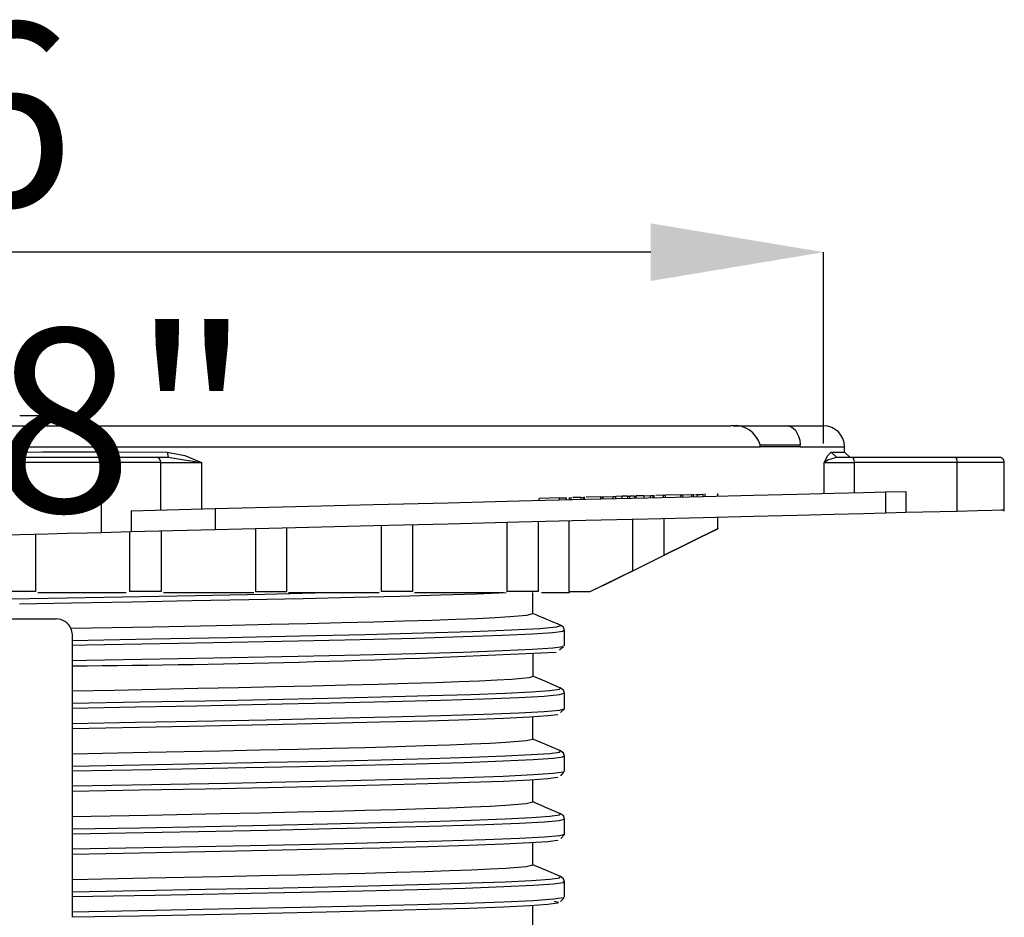
# Model space of a CAD drawing. Units: millimetres. Extents: x 5 to 619, y 2 to 447.
# Drawn here: x 82 to 101, y 309 to 326 of the extents above; entities that cross this region are included whole.
import ezdxf

# ---------------------------------------------------------------- set-up
doc = ezdxf.new("R2010")
doc.units = ezdxf.units.MM
doc.header["$PDSIZE"] = -1
doc.styles.add('SLDTEXTSTYLE2', font='TXT', dxfattribs={"width": 0.75})
doc.dimstyles.new('SLDDIMSTYLE0', dxfattribs={"dimtxt": 3.5, "dimasz": 3.302, "dimexe": 0, "dimexo": 0.0625, "dimgap": 0.875, "dimtad": 1, "dimlfac": 5, "dimrnd": 1e-09, "dimzin": 12, "dimdsep": 46, "dimtxsty": 'SLDTEXTSTYLE2', "dimsah": 1, "dimcen": 0.09, "dimadec": 0, "dimazin": 3, "dimtfac": 1, "dimtofl": 0, "dimtmove": 0, "dimatfit": 3, "dimfxl": 1, "dimfrac": 2, "dimtolj": 1, "dimtzin": 12, "dimarcsym": 0})

# ---------------------------------------------------------------- blocks, each defined once
blk = doc.blocks.new('_D')
at = {"color": 0, "lineweight": -2, "transparency": 16777216}
for p, q in [((66.389, 317.715), (66.389, 321.367)), ((93.787, 321.367), (69.691, 321.367)), ((97.089, 317.715), (97.089, 321.367))]:
    blk.add_line(p, q, dxfattribs=at)
at = {"color": 0, "transparency": 16777216}
for points in [[(69.691, 321.917), (69.691, 320.817), (66.389, 321.367)], [(93.787, 321.917), (93.787, 320.817), (97.089, 321.367)]]:
    blk.add_solid(points, dxfattribs=at)
at = {"layer": 'Defpoints', "color": 0, "transparency": 16777216}
for p in [(66.389, 321.367), (66.389, 317.652), (97.089, 317.652)]:
    blk.add_point(p, dxfattribs=at)
at = {"color": 0, "transparency": 16777216, "insert": (81.441, 325.742), "char_height": 3.5, "attachment_point": 2, "style": 'SLDTEXTSTYLE2'}
blk.add_mtext('\\A1;6 1/8"', dxfattribs=at)

msp = doc.modelspace()

# ---------------------------------------------------------------- linework, layer by layer
for p, q in [((81.7385, 318.2522), (82.1185, 318.2522)), ((82.1185, 318.0522), (82.1185, 318.2522)), ((68.1525, 318.0522), (95.3245, 318.0522)), ((95.3582, 318.0522), (96.3972, 318.0522)), ((96.3972, 318.0522), (97.0885, 318.0522)), ((67.5995, 317.6522), (95.8776, 317.6522)), ((84.5552, 317.5522), (84.573, 317.4522)), ((95.8776, 317.6522), (95.8748, 317.687)), ((95.8755, 317.6871), (96.6439, 317.6871)), ((96.6429, 317.6522), (95.8777, 317.6522)), ((96.6429, 317.6522), (96.6439, 317.6871)), ((96.6429, 317.6522), (97.4885, 317.6522)), ((97.2346, 317.5522), (97.333, 317.4522)), ((97.4885, 317.5522), (97.4885, 317.6522)), ((97.5885, 317.4522), (97.4885, 317.5522)), ((83.2973, 317.3522), (80.1797, 317.3522)), ((80.2663, 317.4522), (83.2108, 317.4522)), ((83.2108, 317.4522), (84.346, 317.4522)), ((83.2974, 317.3522), (83.2974, 316.0183)), ((84.4326, 317.3522), (83.2974, 317.3522)), ((84.346, 317.4522), (84.573, 317.4522)), ((84.4326, 316.4467), (84.4326, 317.3522)), ((84.4326, 317.3522), (85.2075, 317.3522)), ((85.2075, 317.3522), (85.2075, 316.466)), ((97.1017, 316.7629), (97.1017, 317.3522)), ((97.1017, 317.3522), (97.6723, 317.3522)), ((97.333, 317.4522), (97.6223, 317.4522)), ((97.6223, 317.4522), (99.5885, 317.4522)), ((97.6723, 317.3522), (97.6723, 316.7772)), ((99.6385, 317.3522), (97.6723, 317.3522)), ((99.5885, 317.4522), (100.4384, 317.4522)), ((99.6385, 316.4262), (99.6385, 317.3522)), ((100.5385, 317.3522), (99.6386, 317.3522)), ((100.5385, 316.4253), (100.5385, 317.3528)), ((98.2719, 316.7921), (98.6554, 316.8017)), ((98.2719, 316.7921), (98.2719, 316.3921)), ((98.6554, 316.8017), (98.6554, 316.4017)), ((92.0368, 316.6765), (91.6593, 316.6671)), ((91.6593, 316.6271), (91.6593, 316.6671)), ((92.0368, 316.6765), (92.1798, 316.6801)), ((92.0368, 316.6765), (92.0368, 316.6365)), ((92.1798, 316.6401), (92.1798, 316.6801)), ((92.2371, 316.6415), (92.2371, 316.6815)), ((92.2655, 316.6422), (92.2655, 316.6822)), ((92.2695, 316.6361), (92.2695, 316.6883)), ((92.451, 316.6868), (92.301, 316.6831)), ((92.451, 316.6868), (92.5021, 316.6881)), ((92.451, 316.6868), (92.451, 316.6468)), ((92.5021, 316.6481), (92.5021, 316.6881)), ((92.5208, 316.6379), (92.5208, 316.6971)), ((92.8263, 316.6962), (92.5544, 316.6894)), ((92.8263, 316.6962), (92.8761, 316.6974)), ((92.8263, 316.6962), (92.8263, 316.6562)), ((92.8761, 316.6974), (92.8807, 316.6976)), ((92.8761, 316.6574), (92.8761, 316.6974)), ((92.8807, 316.6976), (93.0717, 316.7023)), ((92.8807, 316.6575), (92.8807, 316.6976)), ((93.0717, 316.7023), (93.1214, 316.7036)), ((93.0717, 316.6623), (93.0717, 316.7023)), ((93.2418, 316.7066), (93.1214, 316.7036)), ((93.1214, 316.6636), (93.1214, 316.7036)), ((93.3417, 316.7091), (93.2418, 316.7066)), ((93.2418, 316.6666), (93.2418, 316.7066)), ((93.3417, 316.7091), (93.3867, 316.7102)), ((93.3417, 316.7091), (93.3417, 316.6691)), ((93.4765, 316.7124), (93.3867, 316.7102)), ((93.3867, 316.6702), (93.3867, 316.7102)), ((93.4765, 316.7124), (93.512, 316.7133)), ((93.4765, 316.7124), (93.4765, 316.6724)), ((93.6584, 316.717), (93.512, 316.7133)), ((93.512, 316.6733), (93.512, 316.7133)), ((93.6584, 316.717), (93.7852, 316.7201)), ((93.6584, 316.717), (93.6584, 316.677)), ((93.7852, 316.7201), (93.8343, 316.7214)), ((93.7852, 316.6801), (93.7852, 316.7201)), ((93.8343, 316.6814), (93.8343, 316.7214)), ((93.8544, 316.6819), (93.8544, 316.7219)), ((93.8551, 316.6756), (93.8551, 316.7279)), ((94.0256, 316.7261), (93.8881, 316.7227)), ((94.0256, 316.7261), (94.0705, 316.7273)), ((94.0256, 316.7261), (94.0256, 316.6861)), ((94.0376, 316.7264), (94.0376, 316.7349)), ((94.3557, 316.7344), (94.0705, 316.7273)), ((94.0705, 316.6873), (94.0705, 316.7273)), ((94.3557, 316.7344), (94.3991, 316.7355)), ((94.3557, 316.7344), (94.3557, 316.6944)), ((94.3991, 316.7355), (94.5697, 316.7397)), ((94.3991, 316.6955), (94.3991, 316.7355)), ((94.4494, 316.7445), (94.4494, 316.7367)), ((94.5697, 316.7397), (94.6132, 316.7408)), ((94.5697, 316.6997), (94.5697, 316.7397)), ((94.6132, 316.7008), (94.6132, 316.7408)), ((94.6445, 316.7416), (94.6831, 316.7426)), ((94.6831, 316.7025), (94.6831, 316.7426)), ((94.7897, 316.7052), (94.7897, 316.7452)), ((94.8249, 316.6988), (94.8249, 316.7526)), ((95.0711, 316.7122), (95.0711, 316.7604)), ((83.865, 316.4325), (85.4716, 316.4726)), ((83.865, 316.4325), (83.865, 316.0325)), ((85.4716, 316.4726), (85.4716, 316.0726)), ((98.2719, 316.3921), (98.6554, 316.4017)), ((98.6554, 316.4017), (99.6385, 316.4262)), ((91.0385, 316.2116), (91.0385, 314.8877)), ((91.6385, 316.2265), (91.6385, 314.8877)), ((92.2308, 314.8877), (92.2308, 316.2413)), ((93.4385, 316.2715), (93.4385, 315.2856)), ((94.0385, 316.2865), (94.0385, 315.5811)), ((95.0711, 316.0896), (95.0711, 316.3122)), ((83.2974, 316.0183), (83.865, 316.0325)), ((83.8385, 316.0318), (83.8385, 314.8877)), ((83.865, 316.0325), (85.4716, 316.0726)), ((84.4385, 316.0468), (84.4385, 314.8877)), ((86.2385, 316.0917), (86.2385, 314.8877)), ((86.8385, 314.8877), (86.8385, 316.1067)), ((88.6385, 316.1516), (88.6385, 314.8877)), ((89.2385, 316.1666), (89.2385, 314.8877)), ((94.0385, 315.5811), (95.0711, 316.0896)), ((95.0711, 316.0896), (95.0711, 316.0869)), ((82.0385, 315.9869), (82.0385, 314.8877)), ((92.6311, 314.8877), (93.4383, 315.2855)), ((92.9151, 315.024), (92.6385, 314.8877)), ((82.0385, 314.8877), (81.4385, 314.8877)), ((82.0846, 314.8677), (83.7725, 314.8677)), ((84.4385, 314.8877), (83.8385, 314.8877)), ((84.4855, 314.8677), (86.207, 314.8677)), ((86.2385, 314.8877), (86.8385, 314.8877)), ((86.87, 314.8677), (88.6027, 314.8677)), ((89.2385, 314.8877), (88.6385, 314.8877)), ((89.2743, 314.8677), (90.9742, 314.8677)), ((91.6385, 314.8877), (91.0385, 314.8877)), ((91.5385, 314.4677), (91.5385, 314.8677)), ((91.7028, 314.8677), (92.2385, 314.8677)), ((92.2308, 314.8877), (92.6311, 314.8877)), ((92.2385, 314.8677), (92.2385, 314.8877)), ((92.6385, 314.8877), (92.6311, 314.8877)), ((81.0385, 314.3677), (82.4385, 314.3677)), ((82.7139, 314.1867), (82.7385, 314.0677)), ((92.0567, 314.2459), (92.051, 314.247)), ((92.1386, 313.853), (92.1386, 314.1468)), ((82.7385, 314.0677), (82.7385, 313.9574)), ((82.7385, 313.9574), (82.7385, 313.8652)), ((82.7385, 313.8652), (82.7385, 313.5714)), ((92.0472, 313.7751), (92.1213, 313.8383)), ((91.5385, 313.6938), (91.5385, 313.2676)), ((82.7385, 313.5714), (82.7385, 313.4716)), ((82.7385, 313.4725), (82.7385, 312.987)), ((92.0655, 313.0481), (92.0451, 313.0515)), ((92.0648, 313.0472), (92.0655, 313.0481)), ((82.7385, 312.9871), (82.7385, 312.7574)), ((92.1384, 312.653), (92.1384, 312.9468)), ((82.7385, 312.7574), (82.7385, 312.6652)), ((82.7385, 312.6652), (82.7385, 312.3714)), ((92.0671, 312.583), (92.1384, 312.653)), ((91.5385, 312.0676), (91.5385, 312.494)), ((82.7385, 312.3714), (82.7385, 312.2716)), ((82.7385, 312.2701), (82.7385, 311.7871)), ((82.7385, 311.7871), (82.7385, 311.5574)), ((92.0654, 311.8481), (92.045, 311.8515)), ((92.0646, 311.8472), (92.0654, 311.8481)), ((92.1384, 311.453), (92.1384, 311.7468)), ((82.7385, 311.5574), (82.7385, 311.4652)), ((82.7385, 311.4652), (82.7385, 311.1714)), ((92.0726, 311.3734), (92.127, 311.4392)), ((82.7385, 311.1714), (82.7385, 311.0716)), ((91.5385, 310.8677), (91.5385, 311.294)), ((82.7385, 311.0711), (82.7385, 310.5875)), ((82.7385, 310.5871), (82.7385, 310.3574)), ((92.0653, 310.6481), (92.0451, 310.6515)), ((92.0646, 310.6472), (92.0653, 310.6481)), ((92.1385, 310.253), (92.1385, 310.5468)), ((82.7385, 310.3574), (82.7385, 310.2652)), ((82.7385, 310.2652), (82.7385, 309.9714)), ((92.0727, 310.1735), (92.1385, 310.2529)), ((91.5385, 309.6677), (91.5385, 310.094)), ((82.7385, 309.9714), (82.7385, 309.8716)), ((82.7385, 309.8712), (82.7385, 309.3872)), ((92.0654, 309.4481), (92.0452, 309.4515)), ((92.0647, 309.4471), (92.0654, 309.4481)), ((82.7385, 309.3872), (82.7385, 309.1574)), ((92.1386, 309.0529), (92.1386, 309.3468)), ((82.7385, 309.1574), (82.7385, 309.0652)), ((82.7385, 309.0652), (82.7385, 308.7714)), ((91.5385, 308.4677), (91.5385, 308.8939)), ((92.0658, 308.9697), (92.1256, 309.0381)), ((82.7385, 308.7714), (82.7385, 308.6716))]:
    msp.add_line(p, q)
at = {"flags": 128}
for points in [[(96.3972, 318.0522), (96.4756, 318.0321), (96.5491, 317.9687), (96.6103, 317.8543), (96.6314, 317.7768), (96.6439, 317.6871)], [(78.9219, 317.5523), (79.9919, 317.5521), (81.0702, 317.5522), (82.1729, 317.5527), (83.2734, 317.553), (84.5553, 317.5524)], [(84.5552, 317.5522), (84.8909, 317.485), (85.2075, 317.3522)], [(97.1017, 317.3522), (97.1698, 317.4851), (97.2346, 317.5522)], [(97.2346, 317.5522), (97.4244, 317.5523), (97.4885, 317.5522)], [(84.573, 317.4522), (84.8805, 317.4022), (85.2075, 317.3522)], [(97.1017, 317.3522), (97.171, 317.4022), (97.333, 317.4522)], [(97.6223, 317.4522), (97.6414, 317.4446), (97.6576, 317.4229), (97.6685, 317.3905), (97.6723, 317.3522)], [(99.5885, 317.4522), (99.6076, 317.4446), (99.6239, 317.4229), (99.6347, 317.3905), (99.6385, 317.3522)], [(85.4716, 316.4726), (87.0067, 316.5109), (88.4937, 316.548), (89.9196, 316.5836), (91.272, 316.6174), (92.549, 316.6493), (93.7232, 316.6786), (94.7912, 316.7052), (95.7511, 316.7292), (96.5825, 316.75), (97.2831, 316.7674), (97.8479, 316.7815), (98.2719, 316.7921)], [(94.6831, 316.7426), (94.7146, 316.7433), (94.7429, 316.744), (94.7679, 316.7447), (94.7897, 316.7452)], [(99.6386, 316.4262), (100.0267, 316.4359), (100.2974, 316.4427), (100.4785, 316.4472), (100.5385, 316.4487)], [(85.4716, 316.0726), (87.0066, 316.1109), (88.4938, 316.148), (89.9195, 316.1836), (91.272, 316.2174), (92.549, 316.2493), (93.7232, 316.2786), (94.7912, 316.3052), (95.7511, 316.3292), (96.5825, 316.35), (97.2831, 316.3674), (97.8478, 316.3815), (98.2719, 316.3921)], [(92.9151, 315.024), (94.7028, 315.9053), (95.0712, 316.0868)], [(80.1797, 315.9405), (80.4527, 315.9473), (80.8386, 315.9569), (81.1984, 315.966), (81.7385, 315.9794), (82.2789, 315.9928), (82.6385, 316.0019), (83.0242, 316.0115), (83.2973, 316.0183)], [(71.3444, 314.4465), (71.395, 314.4729), (71.6425, 314.4993), (72.082, 314.5256), (72.7055, 314.552), (73.5005, 314.5784), (74.4527, 314.6048), (75.5432, 314.6311), (76.7518, 314.6575), (78.0552, 314.6839), (79.4287, 314.7102), (80.8462, 314.7366), (82.2807, 314.763), (83.7048, 314.7893), (85.0916, 314.8157), (86.4144, 314.8421), (87.615, 314.8677)], [(81.7382, 314.653), (82.7269, 314.6713), (83.889, 314.6932), (85.0231, 314.715), (86.1142, 314.7368), (87.1484, 314.7586), (88.1122, 314.7804), (88.9927, 314.8022), (89.7789, 314.824), (90.4602, 314.8459), (91.0277, 314.8677)], [(82.7138, 314.187), (84.2874, 314.2179), (85.7929, 314.2494), (86.5272, 314.2652), (87.2276, 314.2813), (87.8826, 314.2974), (88.4955, 314.3131), (89.0772, 314.3293), (89.6051, 314.3458), (90.0638, 314.3617), (90.465, 314.3774), (90.8145, 314.3938), (91.0975, 314.4102), (91.4251, 314.4386), (91.5385, 314.4677)], [(82.7385, 313.9574), (84.2546, 313.9858), (85.715, 314.0143), (87.0871, 314.0427), (88.3411, 314.0711), (89.4486, 314.0996), (90.3856, 314.128), (91.1308, 314.1565), (91.6684, 314.1849), (91.9857, 314.2134), (92.0764, 314.2418), (92.0567, 314.2459)], [(82.7385, 313.8652), (83.0116, 313.8702), (84.42, 313.8966), (85.7773, 313.923), (87.0577, 313.9493), (88.2371, 313.9757), (89.2926, 314.0021), (90.2046, 314.0284), (90.9552, 314.0548), (91.5306, 314.0812), (91.9196, 314.1075), (92.1147, 314.1339), (92.1138, 314.1468)], [(92.1386, 314.1469), (92.1195, 314.2062), (92.0678, 314.2472)], [(82.7385, 313.5714), (83.0116, 313.5764), (84.42, 313.6028), (85.7773, 313.6292), (87.0577, 313.6555), (88.2371, 313.6819), (89.2926, 313.7083), (90.2046, 313.7346), (90.9552, 313.761), (91.5306, 313.7874), (91.9196, 313.8137), (92.1147, 313.8401), (92.1138, 313.853)], [(91.5385, 313.2676), (91.4644, 313.2442), (91.3309, 313.2283), (91.1312, 313.2124), (90.8578, 313.196), (90.5178, 313.1798), (90.1258, 313.1639), (89.6759, 313.1479), (89.1556, 313.1316), (88.5811, 313.1153), (87.9769, 313.0995), (87.3253, 313.0835), (86.6373, 313.0676), (85.9155, 313.0518), (85.1425, 313.0354), (84.3447, 313.019), (83.5507, 313.0032), (82.7384, 312.9872)], [(92.0677, 313.0472), (91.7959, 313.1627), (91.5385, 313.2721)], [(82.7385, 312.7574), (84.0324, 312.7816), (85.2896, 312.8058), (86.4896, 312.83), (87.6132, 312.8543), (88.6426, 312.8785), (89.5607, 312.9027), (90.3533, 312.927), (91.0074, 312.9512), (91.5124, 312.9754), (91.8606, 312.9996), (92.0457, 313.0239), (92.0648, 313.0472)], [(92.1384, 312.9468), (92.1194, 313.0062), (92.0677, 313.0472)], [(82.7385, 312.6652), (83.9453, 312.6876), (85.1217, 312.7101), (86.443, 312.7365), (87.6746, 312.7628), (88.7934, 312.7892), (89.7777, 312.8156), (90.6094, 312.8419), (91.2719, 312.8683), (91.7532, 312.8947), (92.0439, 312.921), (92.1366, 312.9469)], [(82.7385, 312.3714), (83.9453, 312.3938), (85.1217, 312.4163), (86.443, 312.4426), (87.6746, 312.469), (88.7934, 312.4954), (89.7777, 312.5217), (90.6094, 312.5481), (91.2719, 312.5745), (91.7532, 312.6008), (92.0439, 312.6272), (92.1359, 312.6529)], [(92.012, 312.5444), (92.0069, 312.5381), (91.8228, 312.5138), (91.4762, 312.4896), (90.9735, 312.4654), (90.3222, 312.4411), (89.533, 312.4169), (88.6187, 312.3927), (87.5936, 312.3685), (86.4746, 312.3442), (85.2794, 312.32), (84.0273, 312.2958), (82.7385, 312.2716)], [(91.5385, 312.0676), (91.4079, 312.0365), (91.0196, 312.0052), (90.7229, 311.9892), (90.3628, 311.9732), (89.9464, 311.9573), (89.4734, 311.9414), (88.9308, 311.9251), (88.3356, 311.9087), (87.7109, 311.8928), (87.045, 311.877), (86.3214, 311.8606), (85.5643, 311.8443), (84.1945, 311.8161), (82.7384, 311.7872)], [(92.0676, 311.8472), (91.796, 311.9626), (91.5385, 312.072)], [(82.7385, 311.5574), (84.0325, 311.5816), (85.2895, 311.6058), (86.4896, 311.63), (87.6132, 311.6543), (88.6425, 311.6785), (89.5608, 311.7027), (90.3532, 311.727), (91.0075, 311.7512), (91.5124, 311.7754), (91.8605, 311.7996), (92.0458, 311.8239), (92.0646, 311.8472)], [(82.7385, 311.4652), (84.2529, 311.4934), (85.7124, 311.5217), (87.0852, 311.5499), (88.2619, 311.5763), (89.3146, 311.6027), (90.2229, 311.629), (90.9701, 311.6554), (91.5412, 311.6818), (91.9261, 311.7081), (92.1169, 311.7345), (92.1137, 311.7474)], [(92.1384, 311.7468), (92.1193, 311.8062), (92.0677, 311.8472)], [(92.1138, 311.453), (92.1169, 311.4407), (91.9261, 311.4143), (91.5412, 311.388), (90.9701, 311.3616), (90.2229, 311.3352), (89.3146, 311.3089), (88.2619, 311.2825), (87.0852, 311.2561), (85.7124, 311.2279), (84.2529, 311.1996), (82.7385, 311.1714)], [(92.012, 311.3443), (92.007, 311.3381), (91.8227, 311.3138), (91.4762, 311.2896), (90.9736, 311.2654), (90.3221, 311.2411), (89.5331, 311.2169), (88.6186, 311.1927), (87.5936, 311.1685), (86.4746, 311.1442), (85.2794, 311.12), (84.0273, 311.0958), (82.7385, 311.0716)], [(91.5385, 310.8677), (91.4079, 310.8365), (91.0196, 310.8053), (90.7229, 310.7892), (90.3628, 310.7731), (89.9464, 310.7572), (89.4734, 310.7414), (88.9308, 310.7251), (88.3356, 310.7087), (87.7109, 310.6928), (87.045, 310.677), (86.3214, 310.6606), (85.5643, 310.6442), (84.1945, 310.6161), (82.7385, 310.5872)], [(92.0677, 310.6472), (91.7961, 310.7626), (91.5385, 310.872)], [(82.7385, 310.3574), (84.0325, 310.3816), (85.2895, 310.4058), (86.4896, 310.43), (87.6133, 310.4543), (88.6424, 310.4785), (89.5609, 310.5027), (90.3532, 310.527), (91.0074, 310.5512), (91.5125, 310.5754), (91.8604, 310.5996), (92.0459, 310.6239), (92.0646, 310.6472)], [(92.1385, 310.5468), (92.1194, 310.6061), (92.0677, 310.6471)], [(82.7385, 310.2652), (83.7675, 310.2843), (85.1519, 310.3107), (86.4714, 310.337), (87.7008, 310.3634), (88.8167, 310.3898), (89.7981, 310.4161), (90.6258, 310.4425), (91.2848, 310.4689), (91.7617, 310.4952), (92.0482, 310.5216), (92.1347, 310.5469)], [(92.1378, 310.254), (92.0482, 310.2278), (91.7617, 310.2014), (91.2848, 310.1751), (90.6258, 310.1487), (89.7981, 310.1223), (88.8167, 310.096), (87.7008, 310.0696), (86.4714, 310.0432), (85.1519, 310.0169), (83.7675, 309.9905), (82.7385, 309.9714)], [(92.012, 310.1442), (92.0071, 310.1381), (91.8226, 310.1138), (91.4763, 310.0896), (90.9735, 310.0654), (90.3221, 310.0412), (89.5332, 310.0169), (88.6186, 309.9927), (87.5937, 309.9685), (86.4746, 309.9442), (85.2794, 309.92), (84.0274, 309.8958), (82.7385, 309.8716)], [(91.5385, 309.6677), (91.4079, 309.6364), (91.0196, 309.6053), (90.7229, 309.5892), (90.3628, 309.5731), (89.9464, 309.5573), (89.4734, 309.5415), (88.9308, 309.5251), (88.3356, 309.5087), (87.7109, 309.4929), (87.045, 309.477), (86.3214, 309.4606), (85.5643, 309.4442), (84.1945, 309.4161), (82.7385, 309.3872)], [(92.0678, 309.4471), (91.7962, 309.5625), (91.5385, 309.6721)], [(82.7385, 309.1574), (84.0325, 309.1816), (85.2896, 309.2058), (86.4896, 309.23), (87.6133, 309.2543), (88.6424, 309.2785), (89.5608, 309.3027), (90.3533, 309.327), (91.0073, 309.3512), (91.5126, 309.3754), (91.8604, 309.3996), (92.0459, 309.4239), (92.0647, 309.4471)], [(92.1386, 309.3468), (92.1195, 309.4061), (92.0679, 309.4471)], [(82.7385, 309.0652), (84.318, 309.0947), (85.836, 309.1242), (87.1126, 309.1505), (88.2867, 309.1769), (89.3364, 309.2033), (90.2414, 309.2296), (90.9845, 309.256), (91.552, 309.2824), (91.9323, 309.3087), (92.1191, 309.3351), (92.1139, 309.3473)], [(92.1141, 309.053), (92.1191, 309.0413), (91.9323, 309.0149), (91.552, 308.9885), (90.9845, 308.9622), (90.2414, 308.9358), (89.3364, 308.9094), (88.2867, 308.8831), (87.1126, 308.8567), (85.836, 308.8303), (84.318, 308.8009), (82.7385, 308.7714)], [(91.9408, 308.9765), (92.0263, 308.9623), (92.0071, 308.9381), (91.8226, 308.9138), (91.4764, 308.8896), (90.9734, 308.8654), (90.3222, 308.8411), (89.5331, 308.8169), (88.6186, 308.7927), (87.5937, 308.7685), (86.4746, 308.7442), (85.2794, 308.72), (84.0274, 308.6958), (82.7385, 308.6716)]]:
    msp.add_lwpolyline(points, dxfattribs=at)
for centre, radius, start, end in [((95.3928, 317.5561), 0.5008, 15.16318, 97.84415), ((97.0885, 317.6522), 0.4, 360, 90), ((83.2036, 317.3585), 0.094, 356.18961, 85.59793), ((84.3388, 317.3585), 0.094, 356.18949, 85.59805), ((100.4385, 317.3522), 0.1, 0.00029, 90.00057), ((82.4385, 314.0677), 0.3, 23.35524, 90.00575), ((164.8047, 486.1873), 186.6924, 246.888464, 247.069877), ((81.4145, 523.6304), 210.163, 270.360958, 272.882697)]:
    msp.add_arc(centre, radius, start, end)

# ---------------------------------------------------------------- dimensions: what is measured, and where the dimension line sits
dim = msp.add_linear_dim(base=(66.3885, 321.367), p1=(97.0885, 317.6522), p2=(66.3885, 317.6522), text='6 1/8"', dimstyle='SLDDIMSTYLE0')
dim.commit()
dim.dimension.update_dxf_attribs({"geometry": '_D', "text_midpoint": (81.4415, 321.367), "dimtype": 160})

doc.saveas('drawing.dxf')
